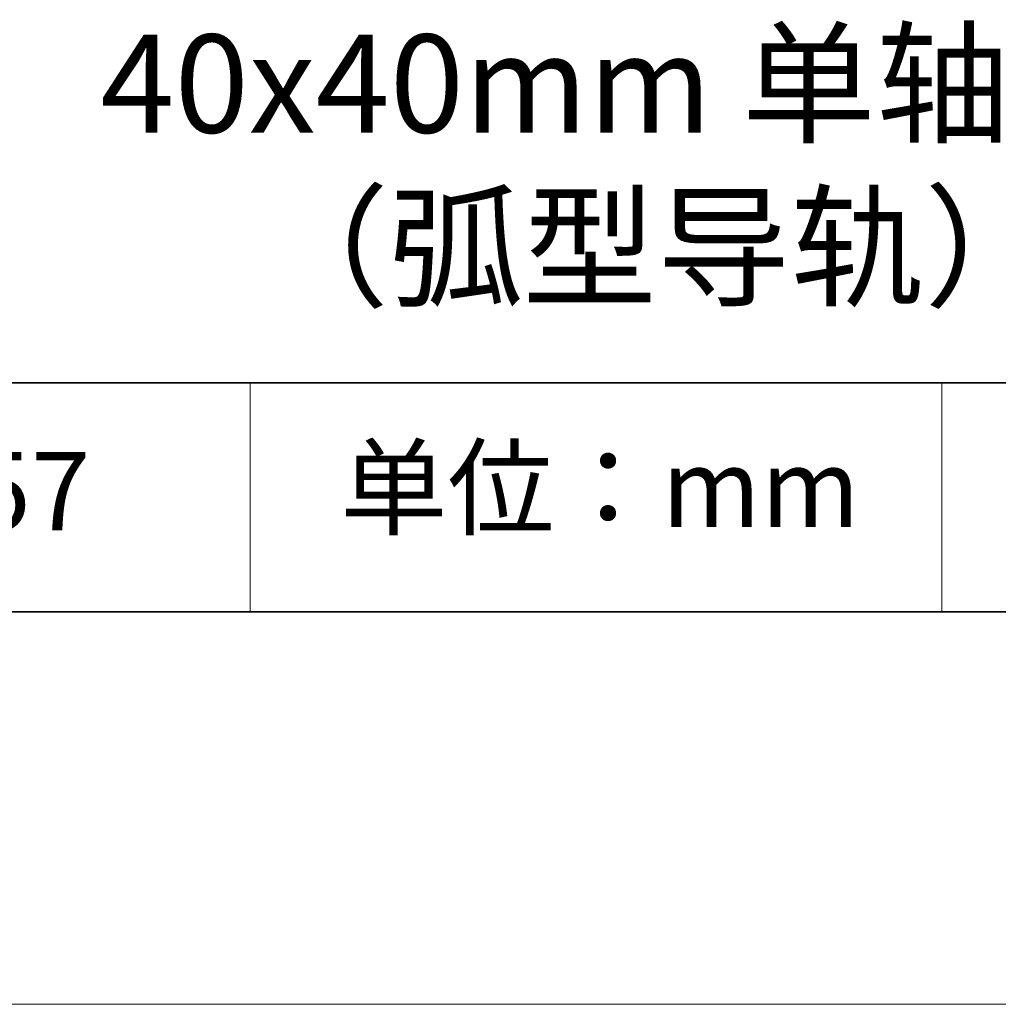
# Model space of a CAD drawing. Units: millimetres. Extents: x 11673 to 11970, y -7557 to -7347.
# Drawn here: x 11910 to 11935, y -7557 to -7531 of the extents above; entities that cross this region are included whole.
import ezdxf

# ---------------------------------------------------------------- set-up
doc = ezdxf.new("R2010")
doc.units = ezdxf.units.MM
doc.header["$LTSCALE"] = 10
doc.layers.add('6文字层', color=3, linetype='Continuous')
doc.layers.add('粗实线层', color=7, linetype='Continuous', lineweight=35)
doc.layers.add('细实线层', color=7, linetype='Continuous', lineweight=18)
doc.styles.get("Standard").update_dxf_attribs({"font": 'simhei.ttf'})

# ---------------------------------------------------------------- blocks, each defined once
blk = doc.blocks.new('*X10')
at = {"layer": '粗实线层'}
blk.add_line((-138.5, -95), (138.5, -95), dxfattribs=at)
at = {"layer": '细实线层'}
blk.add_line((-148.5, -105), (148.5, -105), dxfattribs=at)

msp = doc.modelspace()

# ---------------------------------------------------------------- linework, layer by layer
at = {"layer": '粗实线层'}
for p, q in [((11884.887, -7540.681), (11959.887, -7540.681)), ((11819.887, -7546.522), (11959.887, -7546.522))]:
    msp.add_line(p, q, dxfattribs=at)
at = {"layer": '细实线层'}
for p, q in [((11915.941, -7540.681), (11915.941, -7546.522)), ((11933.571, -7540.681), (11933.571, -7546.522))]:
    msp.add_line(p, q, dxfattribs=at)

# ---------------------------------------------------------------- block references
at = {"layer": '粗实线层'}
msp.add_blockref('*X10', (11821.387, -7451.522), dxfattribs=at)

# ---------------------------------------------------------------- texts
at = {"layer": '6文字层', "attachment_point": 5}
for s, insert, char_height, width in [('40x40mm 单轴倾斜平台\\P（弧型导轨）±15°', (11930.531, -7535.466), 2.5, 85.2475), ('{\\fSimSun|b0|i0|c134|p2;单位：mm} ', (11924.861, -7543.357), 2, 17.84856), ('{\\fMicrosoft YaHei|b1|i0|c134|p34;\\H0.91429x;518557}', (11907.328, -7543.443), 2.1875, 17.84856)]:
    msp.add_mtext(s, dxfattribs=dict(at, insert=insert, char_height=char_height, width=width))

doc.saveas('drawing.dxf')
